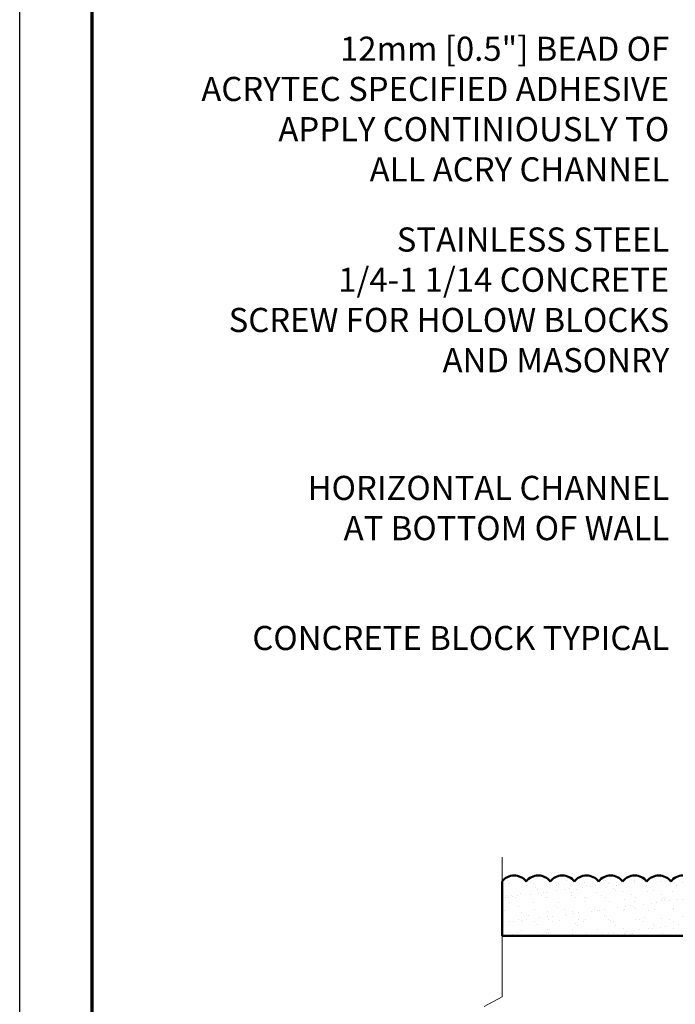
# Model space of a CAD drawing. Units: inches. Extents: x 2 to 154, y -25 to 35.
# Drawn here: x 2 to 9, y 19 to 30 of the extents above; entities that cross this region are included whole.
import ezdxf

# ---------------------------------------------------------------- set-up
doc = ezdxf.new("R2010")
doc.units = ezdxf.units.IN
doc.header["$MEASUREMENT"] = 0
doc.layers.add('A-ACRYTEC PANEL', color=80, linetype='Continuous', lineweight=50)
doc.layers.add('Format', color=7, linetype='Continuous', lineweight=70)
doc.layers.add('A-NOTES', color=40, linetype='Continuous')
doc.layers.add('Vports', color=120, linetype='Continuous', plot=False)
doc.styles.get("Standard").update_dxf_attribs({"font": 'arial.ttf'})

# ---------------------------------------------------------------- blocks, each defined once
blk = doc.blocks.new('A$C30805')
at = {"layer": 'A-ACRYTEC PANEL', "lineweight": 5, "ltscale": 2}
h = blk.add_hatch(dxfattribs=at)
h.set_pattern_fill('AR-SAND', color=256, scale=0.1, angle=180, style=0)
h.set_pattern_definition([(217.5, (-42.00058, -29.44364), (0.00629934, -0.19268238), [0, -0.152, 0, -0.17, 0, -0.1625]), (187.5, (-42.00058, -29.44364), (-0.1769777, -0.2822146), [0, -0.082, 0, -0.137, 0, -0.0525]), (147.5, (-41.87758, -29.44364), (-0.3114142, -0.0005659), [0, -0.05, 0, -0.18, 0, -0.235]), (137.5, (-41.87758, -29.44364), (-0.3006127, -0.0877676), [0, -0.025, 0, -0.118, 0, -0.135])])
h.paths.add_polyline_path([(7.5, 0), (7.5, 0.5625, 0.5), (7.25, 0.5625, 0.5), (7, 0.5625, 0.5), (6.75, 0.5625, 0.5), (6.5, 0.5625, 0.5), (6.25, 0.5625, 0.5), (6, 0.5625, 0.5), (5.75, 0.5625, 0.5), (5.5, 0.5625, 0.5), (5.25, 0.5625, 0.5), (5, 0.5625, 0.5), (4.75, 0.5625, 0.5), (4.5, 0.5625, 0.5), (4.25, 0.5625, 0.5), (4, 0.5625, 0.5), (3.75, 0.5625, 0.5), (3.5, 0.5625, 0.5), (3.25, 0.5625, 0.5), (3, 0.5625, 0.5), (2.75, 0.5625, 0.5), (2.5, 0.5625, 0.5), (2.25, 0.5625, 0.5), (2, 0.5625, 0.5), (1.75, 0.5625, 0.5), (1.5, 0.5625, 0.5), (1.25, 0.5625, 0.5), (1, 0.5625, 0.5), (0.75, 0.5625, 0.5), (0.5, 0.5625, 0.5), (0.25, 0.5625, 0.5), (0, 0.5625), (0, 0)])
at = {"layer": 'A-ACRYTEC PANEL', "ltscale": 2}
blk.add_lwpolyline([(0, 0.5625), (0, 0), (7.5, 0), (7.5, 0.5625)], dxfattribs=at)
at = {"layer": 'A-ACRYTEC PANEL'}
for centre in [(0.125, 0.46875), (0.375, 0.46875), (0.625, 0.46875), (0.875, 0.46875), (1.125, 0.46875), (1.375, 0.46875), (1.625, 0.46875), (1.875, 0.46875), (2.125, 0.46875), (2.375, 0.46875), (2.625, 0.46875), (2.875, 0.46875), (3.125, 0.46875), (3.375, 0.46875), (3.625, 0.46875), (3.875, 0.46875), (4.125, 0.46875), (4.375, 0.46875), (4.625, 0.46875), (4.875, 0.46875), (5.125, 0.46875), (5.375, 0.46875), (5.625, 0.46875), (5.875, 0.46875), (6.125, 0.46875), (6.375, 0.46875), (6.625, 0.46875), (6.875, 0.46875), (7.125, 0.46875), (7.375, 0.46875)]:
    blk.add_arc(centre, 0.15625, 36.869898, 143.130102, dxfattribs=at)

msp = doc.modelspace()

# ---------------------------------------------------------------- linework, layer by layer
at = {"layer": 'A-ACRYTEC PANEL'}
msp.add_line((8.626, 20.113), (14.501, 20.113), dxfattribs=at)
at = {"layer": 'Format', "color": 0, "lineweight": 5}
for p, q in [((7.001, 20.928), (7.001, 19.481)), ((7.001, 19.481), (6.816, 19.381))]:
    msp.add_line(p, q, dxfattribs=at)
at = {"layer": 'Format'}
msp.add_lwpolyline([(2.75, 2.75), (2.75, 34.25), (26.75, 34.25), (26.75, 2.75)], close=True, dxfattribs=at)
at = {"layer": 'Vports'}
msp.add_lwpolyline([(2, 2), (2, 35), (27.5, 35), (27.5, 2)], close=True, dxfattribs=at)

# ---------------------------------------------------------------- block references
at = {"layer": 'A-ACRYTEC PANEL', "ltscale": 2}
msp.add_blockref('A$C30805', (7.001, 20.113), dxfattribs=at)

# ---------------------------------------------------------------- texts
at = {"layer": 'A-NOTES', "char_height": 0.25, "attachment_point": 6}
for s, insert, width in [('{12mm [0.5"] BEAD OF \\PACRYTEC SPECIFIED ADHESIVE\\PAPPLY CONTINIOUSLY TO\\PALL ACRY CHANNEL}', (8.734, 28.647), 7.4289), ('{STAINLESS STEEL\\P1/4-1 1/14 CONCRETE\\PSCREW FOR HOLOW BLOCKS\\PAND MASONRY}', (8.734, 26.67), 6.13758), ('{HORIZONTAL CHANNEL\\PAT BOTTOM OF WALL}', (8.734, 24.513), 6.13758), ('{CONCRETE BLOCK TYPICAL}', (8.734, 23.166), 6.13758)]:
    msp.add_mtext(s, dxfattribs=dict(at, insert=insert, width=width))

doc.saveas('drawing.dxf')
